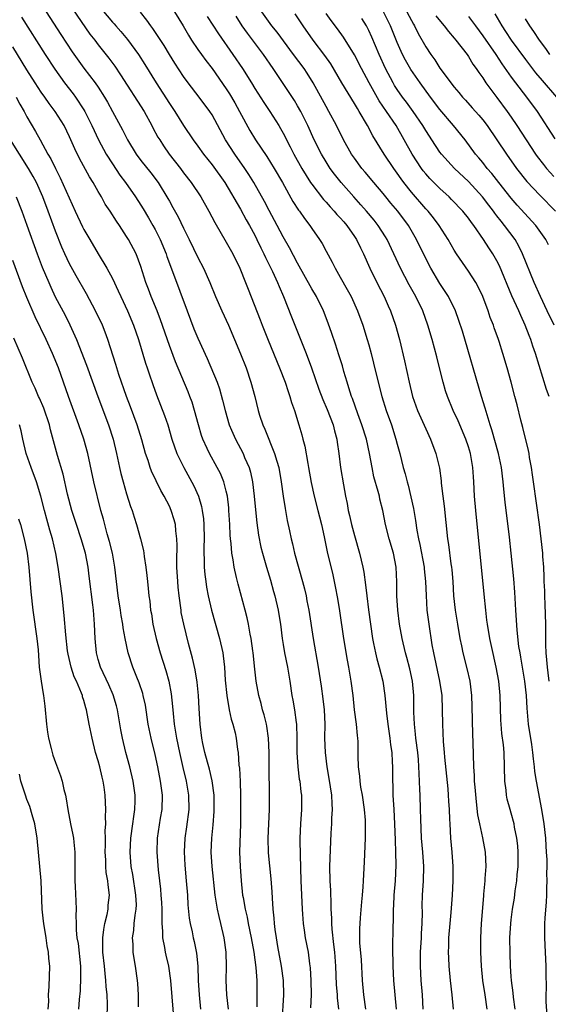
# Model space of a CAD drawing. Units: inches. Extents: x 2547014 to 2550000, y 1510065 to 1512000.
# Drawn here: x 2548102 to 2548176, y 1511662 to 1511800 of the extents above; entities that cross this region are included whole.
import ezdxf

# ---------------------------------------------------------------- set-up
doc = ezdxf.new("R2010")
doc.units = ezdxf.units.IN
doc.header["$MEASUREMENT"] = 0
doc.layers.add('LD25471509_2ft', color=103, linetype='Continuous')

msp = doc.modelspace()

# ---------------------------------------------------------------- linework, layer by layer
at = {"layer": 'LD25471509_2ft'}
for points, elevation in [([(2548113, 1511801.9), (2548115, 1511799.55), (2548115.27, 1511799.27), (2548115.48, 1511799), (2548116.2, 1511798.2), (2548117.11, 1511797.11), (2548118.68, 1511795), (2548119.58, 1511793.58), (2548121.16, 1511791), (2548123, 1511788.11), (2548123.76, 1511787), (2548125, 1511785.04), (2548126.34, 1511783), (2548127, 1511782.12), (2548127.8, 1511781), (2548129, 1511779.5), (2548130.77, 1511777), (2548133, 1511773.26), (2548133.8, 1511771.8), (2548134.27, 1511771), (2548135, 1511769.61), (2548135.3, 1511769), (2548135.83, 1511767.83), (2548136.25, 1511767), (2548136.48, 1511766.48), (2548137, 1511765.47), (2548137.46, 1511764.54), (2548138.18, 1511763), (2548138.4, 1511762.4), (2548139.03, 1511761), (2548140.14, 1511758.14), (2548142.21, 1511753), (2548142.94, 1511751), (2548144, 1511748), (2548144.54, 1511746.54), (2548145.16, 1511745.16), (2548145.98, 1511743), (2548146.17, 1511742.17), (2548146.52, 1511741), (2548146.56, 1511740.56), (2548146.8, 1511739), (2548147.04, 1511737), (2548147.43, 1511734.57), (2548147.73, 1511733), (2548147.96, 1511731.96), (2548148.12, 1511731), (2548148.29, 1511730.29), (2548148.58, 1511729), (2548149, 1511727.47), (2548149.72, 1511725), (2548150.18, 1511723), (2548150.31, 1511722.31), (2548150.55, 1511720.55), (2548150.72, 1511719), (2548150.96, 1511717.04), (2548151.24, 1511715), (2548151.53, 1511713), (2548151.68, 1511712.32), (2548151.93, 1511711), (2548152.14, 1511710.14), (2548152.46, 1511709), (2548152.97, 1511707), (2548153.26, 1511705), (2548153.47, 1511702.53), (2548153.66, 1511701), (2548153.96, 1511699), (2548154.06, 1511698.06), (2548154.22, 1511697), (2548154.3, 1511695.7), (2548154.33, 1511695), (2548154.34, 1511693), (2548154.37, 1511692.37), (2548154.39, 1511691), (2548154.52, 1511689), (2548154.63, 1511687), (2548154.69, 1511684.69), (2548154.77, 1511683), (2548154.82, 1511681.18), (2548154.71, 1511679), (2548154.54, 1511677), (2548154.48, 1511675.52), (2548154.44, 1511675), (2548154.44, 1511673.56), (2548154.38, 1511672.38), (2548154.32, 1511669.68), (2548154.36, 1511667), (2548154.46, 1511665), (2548154.64, 1511663), (2548154.85, 1511661)], 9910), ([(2548105.72, 1511801), (2548107.78, 1511797.78), (2548109.36, 1511795.36), (2548111, 1511793.08), (2548112.58, 1511791), (2548113, 1511790.38), (2548113.9, 1511789), (2548114.31, 1511788.31), (2548115.03, 1511787), (2548116.42, 1511784.42), (2548117.12, 1511783), (2548118.34, 1511781), (2548119, 1511780.12), (2548120.38, 1511778.38), (2548121.41, 1511777), (2548122.78, 1511774.78), (2548123, 1511774.38), (2548123.51, 1511773.51), (2548124.22, 1511772.22), (2548125, 1511770.59), (2548125.79, 1511769), (2548127, 1511766.49), (2548127.8, 1511765), (2548128.7, 1511763), (2548129.48, 1511761), (2548130.35, 1511759), (2548131.3, 1511757), (2548132.17, 1511755), (2548133, 1511752.97), (2548133.77, 1511751), (2548134.46, 1511749), (2548134.98, 1511747), (2548135.45, 1511745), (2548135.65, 1511744.35), (2548136.11, 1511743), (2548136.41, 1511742.41), (2548137.78, 1511739), (2548138.08, 1511737.92), (2548138.35, 1511737), (2548138.71, 1511735), (2548138.99, 1511732.99), (2548139.25, 1511731.25), (2548139.56, 1511729.56), (2548139.86, 1511728.14), (2548140.1, 1511727), (2548140.29, 1511726.29), (2548140.59, 1511725), (2548141.69, 1511721), (2548141.96, 1511719.96), (2548142.19, 1511719), (2548142.32, 1511718.32), (2548142.57, 1511717), (2548143.19, 1511713), (2548143.9, 1511709), (2548144.32, 1511706.32), (2548144.56, 1511704.56), (2548144.73, 1511703), (2548144.81, 1511701), (2548144.8, 1511699), (2548144.87, 1511697), (2548145.09, 1511695), (2548145.38, 1511693.38), (2548145.76, 1511691), (2548145.8, 1511689.8), (2548145.87, 1511689), (2548145.79, 1511687.79), (2548145.77, 1511687), (2548145.69, 1511685.69), (2548145.5, 1511681), (2548145.53, 1511679), (2548145.62, 1511677.62), (2548145.69, 1511675.69), (2548145.68, 1511675), (2548145.76, 1511673.76), (2548145.75, 1511673), (2548145.8, 1511672.2), (2548146.07, 1511670.07), (2548146.19, 1511669), (2548146.35, 1511667), (2548146.44, 1511664.44), (2548146.55, 1511663), (2548146.56, 1511662.56), (2548146.76, 1511661)], 9914), ([(2548109.38, 1511801.38), (2548111.85, 1511797.85), (2548112.52, 1511797), (2548113, 1511796.36), (2548114.49, 1511794.49), (2548115.33, 1511793.33), (2548116.15, 1511792.15), (2548119.45, 1511787), (2548120.55, 1511785), (2548120.7, 1511784.7), (2548121.4, 1511783.4), (2548121.64, 1511783), (2548122.17, 1511782.17), (2548122.98, 1511781), (2548124.56, 1511779), (2548125, 1511778.39), (2548126.06, 1511777), (2548127.4, 1511775), (2548128.55, 1511773), (2548129.39, 1511771.39), (2548131, 1511768.66), (2548131.9, 1511767), (2548132.88, 1511765), (2548133.69, 1511763), (2548134.05, 1511762.05), (2548135.74, 1511757.74), (2548136.01, 1511757), (2548136.87, 1511754.87), (2548138.48, 1511751), (2548139.27, 1511749), (2548139.69, 1511747.69), (2548139.93, 1511747), (2548140.15, 1511746.15), (2548140.55, 1511745), (2548141.17, 1511743), (2548141.59, 1511741.59), (2548141.74, 1511741), (2548142.02, 1511740.02), (2548142.43, 1511737.58), (2548142.55, 1511737), (2548142.93, 1511734.93), (2548143.35, 1511733), (2548143.85, 1511731), (2548144.07, 1511730.07), (2548144.34, 1511729), (2548144.74, 1511727.26), (2548145.18, 1511725.18), (2548145.95, 1511721.95), (2548146.3, 1511720.3), (2548146.61, 1511718.61), (2548146.88, 1511716.88), (2548147.45, 1511713), (2548147.95, 1511709.95), (2548148.15, 1511709), (2548148.49, 1511707), (2548148.74, 1511705), (2548148.96, 1511703), (2548149.23, 1511701), (2548149.37, 1511699.37), (2548149.42, 1511699), (2548149.45, 1511698.55), (2548149.47, 1511696.53), (2548149.51, 1511695), (2548149.69, 1511693.69), (2548149.73, 1511693), (2548149.86, 1511692.14), (2548150.07, 1511691), (2548150.37, 1511689), (2548150.48, 1511687.52), (2548150.5, 1511687), (2548150.49, 1511685), (2548150.35, 1511681.65), (2548150.2, 1511679), (2548150.16, 1511678.16), (2548150.07, 1511677), (2548149.97, 1511676.03), (2548149.81, 1511673.81), (2548149.73, 1511673), (2548149.7, 1511672.3), (2548149.7, 1511671), (2548149.72, 1511670.28), (2548149.92, 1511667.92), (2548150.07, 1511665), (2548150.27, 1511663), (2548150.56, 1511661)], 9912), ([(2548158.66, 1511661), (2548158.55, 1511663), (2548158.38, 1511665), (2548158.25, 1511667), (2548158.27, 1511669), (2548158.39, 1511671), (2548158.41, 1511671.59), (2548158.5, 1511673), (2548158.53, 1511674.53), (2548158.52, 1511675.48), (2548158.56, 1511677), (2548158.69, 1511679), (2548158.74, 1511681), (2548158.59, 1511683), (2548158.4, 1511685), (2548158.3, 1511687.7), (2548158.28, 1511689), (2548158.2, 1511691), (2548158.18, 1511691.82), (2548158.06, 1511694.06), (2548158.05, 1511695), (2548157.97, 1511696.03), (2548157.87, 1511697), (2548157.61, 1511699), (2548157.57, 1511699.57), (2548157.4, 1511701), (2548157.35, 1511702.65), (2548157.32, 1511705), (2548157.13, 1511707), (2548156.75, 1511708.75), (2548156.35, 1511710.35), (2548156.17, 1511711), (2548155.7, 1511713), (2548155.33, 1511715), (2548155.07, 1511717), (2548154.95, 1511719), (2548154.95, 1511720.95), (2548154.85, 1511723), (2548154.45, 1511725), (2548153.87, 1511727), (2548153.36, 1511729), (2548152.98, 1511730.98), (2548152.57, 1511732.57), (2548152.5, 1511733), (2548152.34, 1511733.66), (2548151.72, 1511735.72), (2548151.46, 1511737), (2548151.11, 1511739), (2548150.67, 1511741), (2548150.04, 1511743), (2548149.47, 1511744.53), (2548148.7, 1511746.7), (2548148.58, 1511747), (2548148.22, 1511748.22), (2548147.95, 1511749), (2548147.51, 1511750.49), (2548147.29, 1511751.29), (2548146.82, 1511752.82), (2548146.32, 1511754.32), (2548145.81, 1511755.81), (2548145.29, 1511757.29), (2548144.63, 1511759), (2548143.65, 1511761), (2548143, 1511762.1), (2548141, 1511765.72), (2548139.87, 1511767.87), (2548139, 1511769.39), (2548138.14, 1511771), (2548137, 1511773.09), (2548136.35, 1511774.35), (2548134.88, 1511777), (2548134.16, 1511778.16), (2548133.6, 1511779), (2548132.18, 1511781), (2548130.9, 1511783), (2548129, 1511786.51), (2548128.69, 1511787), (2548127.19, 1511789), (2548125.66, 1511791), (2548125, 1511791.9), (2548123.77, 1511793.77), (2548123, 1511795), (2548122.25, 1511796.25), (2548120.66, 1511798.66), (2548120.39, 1511799), (2548119.82, 1511799.82), (2548118.95, 1511800.95)], 9908), ([(2548123.72, 1511801), (2548124.94, 1511799), (2548125.68, 1511797.68), (2548126.12, 1511797), (2548127, 1511795.69), (2548127.5, 1511795), (2548128.13, 1511794.13), (2548129, 1511793.01), (2548131, 1511790.15), (2548131.45, 1511789.45), (2548132.19, 1511788.19), (2548132.86, 1511787), (2548134.3, 1511784.3), (2548135.08, 1511783), (2548136.67, 1511780.67), (2548137.72, 1511779), (2548138.87, 1511777), (2548140.35, 1511774.35), (2548141.14, 1511773.14), (2548141.26, 1511773), (2548141.97, 1511771.97), (2548142.73, 1511771), (2548143, 1511770.58), (2548144.1, 1511769), (2548144.44, 1511768.44), (2548145, 1511767.4), (2548145.85, 1511765.85), (2548146.26, 1511765), (2548147, 1511763.74), (2548147.99, 1511761.99), (2548148.52, 1511761), (2548149.42, 1511759), (2548150.16, 1511757), (2548150.79, 1511755), (2548151, 1511754.23), (2548151.33, 1511753), (2548151.66, 1511751.66), (2548152.3, 1511749), (2548152.82, 1511747), (2548153.45, 1511745), (2548154.17, 1511743), (2548154.82, 1511741), (2548155, 1511740.27), (2548155.35, 1511739), (2548155.85, 1511737), (2548156.13, 1511736.13), (2548156.39, 1511735), (2548156.54, 1511734.54), (2548157.27, 1511731.27), (2548157.58, 1511729.58), (2548157.77, 1511728.23), (2548158, 1511727), (2548158.19, 1511726.19), (2548158.76, 1511723), (2548158.77, 1511722.77), (2548158.97, 1511721), (2548159.05, 1511719.05), (2548159.17, 1511717), (2548159.42, 1511715), (2548159.87, 1511712.13), (2548160.07, 1511711), (2548160.95, 1511707), (2548161.24, 1511705), (2548161.32, 1511703), (2548161.35, 1511701), (2548161.46, 1511698.54), (2548161.61, 1511697), (2548161.65, 1511696.35), (2548162.09, 1511691.91), (2548162.16, 1511691), (2548162.19, 1511690.19), (2548162.28, 1511689), (2548162.35, 1511687.65), (2548162.36, 1511687), (2548162.49, 1511685), (2548162.68, 1511683), (2548162.82, 1511681), (2548162.81, 1511679), (2548162.73, 1511677), (2548162.53, 1511674.53), (2548162.36, 1511673), (2548162.2, 1511671), (2548162.2, 1511669.8), (2548162.17, 1511669), (2548162.19, 1511668.19), (2548162.25, 1511667), (2548162.43, 1511665), (2548162.68, 1511663), (2548162.86, 1511661)], 9906), ([(2548176.03, 1511660.03), (2548175.93, 1511662.07), (2548175.92, 1511663), (2548175.94, 1511663.94), (2548175.91, 1511666.09), (2548175.92, 1511667), (2548175.83, 1511669), (2548175.71, 1511671), (2548175.71, 1511673), (2548175.75, 1511673.75), (2548175.94, 1511676.06), (2548175.99, 1511677), (2548176, 1511678), (2548176.05, 1511679), (2548176.02, 1511680.02), (2548176.04, 1511681), (2548176.03, 1511681.97), (2548175.96, 1511683), (2548175.89, 1511683.89), (2548175.84, 1511685), (2548175.63, 1511687), (2548175.32, 1511689), (2548174.56, 1511693), (2548174.34, 1511694.34), (2548174.29, 1511695), (2548174.12, 1511696.12), (2548174.05, 1511697), (2548173.89, 1511698.11), (2548173.43, 1511701), (2548173.22, 1511703.22), (2548173.13, 1511705), (2548172.92, 1511707), (2548172.58, 1511709), (2548172.37, 1511710.37), (2548172.24, 1511711), (2548172.09, 1511711.91), (2548171.82, 1511714.18), (2548171.64, 1511717), (2548171.51, 1511719.51), (2548171.37, 1511721.37), (2548171.01, 1511725), (2548170.76, 1511727.24), (2548170.16, 1511732.16), (2548169.97, 1511733.97), (2548169.89, 1511735), (2548169.64, 1511737), (2548169.21, 1511739), (2548168.29, 1511742.29), (2548168.05, 1511743), (2548167.61, 1511744.39), (2548167.34, 1511745.34), (2548166.82, 1511747), (2548164.14, 1511756.14), (2548163.66, 1511757.66), (2548163.18, 1511759), (2548162.2, 1511761), (2548161.74, 1511761.74), (2548161, 1511762.85), (2548159.72, 1511765), (2548159, 1511766.35), (2548157.7, 1511769), (2548156.57, 1511771), (2548155.1, 1511773), (2548154.12, 1511774.12), (2548153.38, 1511775), (2548153, 1511775.47), (2548151.69, 1511777), (2548150.49, 1511778.49), (2548150.05, 1511779), (2548149, 1511780.42), (2548148.59, 1511781), (2548147.46, 1511783), (2548146.49, 1511785), (2548145.41, 1511787), (2548145, 1511787.7), (2548143.2, 1511791), (2548142.36, 1511792.36), (2548141.94, 1511793), (2548140.45, 1511795), (2548138.12, 1511798.12), (2548137.4, 1511799), (2548135.97, 1511801)], 9900), ([(2548176.33, 1511707), (2548176.19, 1511708.19), (2548176.08, 1511709), (2548176.02, 1511710.02), (2548175.92, 1511711), (2548175.87, 1511712.13), (2548175.84, 1511715), (2548175.76, 1511717.76), (2548175.7, 1511719), (2548175.7, 1511719.7), (2548175.64, 1511721), (2548175.65, 1511721.65), (2548175.58, 1511723), (2548175.46, 1511724.54), (2548175.44, 1511725), (2548175.22, 1511727), (2548174.96, 1511729), (2548174.12, 1511735), (2548174, 1511736), (2548173.85, 1511737), (2548173.58, 1511738.42), (2548173.5, 1511739), (2548173.42, 1511739.42), (2548172.63, 1511742.63), (2548172.36, 1511743.64), (2548171.83, 1511745.83), (2548171.51, 1511747), (2548170.98, 1511748.98), (2548170.41, 1511751), (2548169.84, 1511753), (2548169.32, 1511754.68), (2548169.22, 1511755), (2548168.62, 1511756.62), (2548168.5, 1511757), (2548168.06, 1511758.06), (2548167.75, 1511759), (2548167.01, 1511761), (2548166.37, 1511762.37), (2548166.02, 1511763), (2548165, 1511764.56), (2548163.32, 1511767), (2548163, 1511767.53), (2548162.17, 1511769), (2548160.88, 1511771), (2548160.07, 1511772.07), (2548159.32, 1511773), (2548159, 1511773.34), (2548157, 1511775.66), (2548155.93, 1511777), (2548155.54, 1511777.53), (2548155, 1511778.34), (2548154.52, 1511779), (2548153.16, 1511781), (2548151.55, 1511783.55), (2548150.8, 1511785), (2548149.65, 1511787), (2548149.4, 1511787.4), (2548149, 1511788.1), (2548147.22, 1511791), (2548145.66, 1511793.66), (2548144.84, 1511794.84), (2548143.18, 1511797), (2548141.77, 1511799), (2548140.68, 1511800.68)], 9898), ([(2548176.32, 1511747), (2548175.95, 1511747.95), (2548174.42, 1511753), (2548174.05, 1511754.05), (2548173.76, 1511755), (2548173.53, 1511755.53), (2548172.98, 1511757), (2548172.33, 1511758.33), (2548172.05, 1511759), (2548171.11, 1511761.11), (2548169.34, 1511765.34), (2548169, 1511766.01), (2548168.43, 1511767), (2548167.84, 1511767.84), (2548167.11, 1511769), (2548165.74, 1511771), (2548165.42, 1511771.42), (2548165, 1511772.01), (2548164.2, 1511773), (2548162.64, 1511774.64), (2548162.28, 1511775), (2548161, 1511776.16), (2548159.58, 1511777.58), (2548159, 1511778.23), (2548158.65, 1511778.65), (2548158.39, 1511779), (2548157.08, 1511781), (2548154.85, 1511785), (2548153.51, 1511787), (2548152.47, 1511788.47), (2548151.07, 1511791), (2548149.99, 1511793), (2548149, 1511794.93), (2548147.44, 1511797.44), (2548146.6, 1511798.6), (2548145.74, 1511799.74), (2548145, 1511800.76)], 9896), ([(2548176.25, 1511768.25), (2548175.88, 1511769), (2548174.46, 1511771), (2548171.85, 1511773.85), (2548171, 1511774.8), (2548169.24, 1511777), (2548168.27, 1511778.27), (2548167.62, 1511779), (2548167, 1511779.82), (2548166.47, 1511780.47), (2548166.01, 1511781), (2548164.52, 1511783), (2548162.92, 1511785), (2548161, 1511787.26), (2548159.67, 1511789), (2548158.2, 1511791), (2548156.9, 1511792.9), (2548156.17, 1511794.17), (2548155.75, 1511795), (2548155, 1511796.67), (2548154.04, 1511799), (2548153.05, 1511801)], 9892), ([(2548156.35, 1511801), (2548157, 1511799.74), (2548157.26, 1511799.26), (2548157.43, 1511799), (2548157.95, 1511797.95), (2548159, 1511796.08), (2548159.71, 1511795), (2548160.26, 1511794.26), (2548161, 1511793.07), (2548161.17, 1511792.83), (2548162.51, 1511791), (2548163, 1511790.38), (2548163.64, 1511789.64), (2548164.17, 1511789), (2548164.57, 1511788.57), (2548165.52, 1511787.52), (2548166.45, 1511786.45), (2548167, 1511785.8), (2548167.62, 1511785), (2548169, 1511783.03), (2548170.33, 1511781), (2548171.74, 1511779), (2548173.18, 1511777.18), (2548175, 1511775.22), (2548177.2, 1511773)], 9890), ([(2548160.43, 1511800.43), (2548161.32, 1511799.32), (2548161.6, 1511799), (2548162.2, 1511798.2), (2548163, 1511797.3), (2548163.24, 1511797), (2548164.8, 1511795), (2548165, 1511794.71), (2548165.63, 1511793.63), (2548166.1, 1511793), (2548166.45, 1511792.45), (2548167, 1511791.7), (2548167.46, 1511791), (2548169, 1511788.97), (2548170.45, 1511787), (2548171, 1511786.2), (2548171.81, 1511785), (2548173.08, 1511783), (2548174.42, 1511781), (2548174.66, 1511780.66), (2548175.53, 1511779.53), (2548175.97, 1511779), (2548177, 1511777.88)], 9888), ([(2548168.71, 1511800.71), (2548169.69, 1511799), (2548170.22, 1511798.22), (2548171, 1511797), (2548173, 1511794.29), (2548174.42, 1511792.42), (2548175.34, 1511791.34), (2548177.37, 1511789)], 9884), ([(2548102.24, 1511800.24), (2548105.54, 1511795), (2548106.9, 1511792.91), (2548108.3, 1511791), (2548109.48, 1511789.48), (2548109.83, 1511789), (2548111, 1511787.2), (2548111.12, 1511787), (2548112.12, 1511785), (2548113.03, 1511783), (2548114.12, 1511781), (2548115, 1511779.63), (2548116.06, 1511778.06), (2548116.85, 1511777), (2548118.24, 1511775), (2548119, 1511773.84), (2548119.32, 1511773.32), (2548120.07, 1511772.07), (2548120.68, 1511771), (2548121, 1511770.41), (2548121.7, 1511769), (2548122.53, 1511767), (2548122.64, 1511766.64), (2548123.45, 1511764.55), (2548125.49, 1511759), (2548126.46, 1511756.46), (2548127, 1511755.15), (2548128.3, 1511752.3), (2548129.7, 1511749), (2548130.04, 1511748.04), (2548130.48, 1511746.48), (2548130.82, 1511745), (2548131.41, 1511743), (2548131.74, 1511742.26), (2548132.28, 1511741), (2548133.35, 1511739), (2548133.57, 1511738.43), (2548134.19, 1511737), (2548134.38, 1511736.38), (2548134.68, 1511735), (2548134.92, 1511733), (2548135.08, 1511731.08), (2548135.26, 1511729.26), (2548135.51, 1511727.51), (2548135.85, 1511725.85), (2548136.07, 1511725), (2548136.64, 1511723), (2548137.18, 1511721.18), (2548137.62, 1511719.62), (2548137.79, 1511719), (2548138.27, 1511717), (2548138.38, 1511716.38), (2548138.61, 1511715), (2548138.86, 1511713), (2548139, 1511712.15), (2548139.19, 1511711), (2548139.6, 1511709), (2548139.92, 1511707), (2548140.21, 1511705), (2548140.34, 1511704.34), (2548140.57, 1511703), (2548140.79, 1511701.21), (2548140.83, 1511701), (2548140.9, 1511699), (2548140.92, 1511697), (2548141.04, 1511695), (2548141.25, 1511693.25), (2548141.3, 1511693), (2548141.47, 1511691.47), (2548141.54, 1511691), (2548141.57, 1511689), (2548141.42, 1511687), (2548141.33, 1511685), (2548141.33, 1511684.67), (2548141.35, 1511682.65), (2548141.47, 1511679), (2548141.64, 1511675), (2548141.71, 1511674.29), (2548141.79, 1511673), (2548141.94, 1511672.06), (2548142.09, 1511671), (2548142.47, 1511669), (2548142.67, 1511667.33), (2548142.76, 1511666.76), (2548142.85, 1511665), (2548142.89, 1511663), (2548142.83, 1511661.17)], 9916), ([(2548128.31, 1511800.31), (2548129.89, 1511797.89), (2548131.93, 1511795), (2548133.28, 1511793), (2548134.54, 1511791), (2548135, 1511790.22), (2548136.25, 1511788.25), (2548137.09, 1511787), (2548138.38, 1511785), (2548138.62, 1511784.62), (2548139, 1511783.93), (2548139.95, 1511782.05), (2548140.5, 1511781), (2548141.62, 1511779), (2548142.84, 1511777), (2548143, 1511776.77), (2548144.64, 1511774.64), (2548145, 1511774.26), (2548145.59, 1511773.59), (2548146.15, 1511773), (2548146.53, 1511772.53), (2548147, 1511772.04), (2548147.48, 1511771.48), (2548147.9, 1511771), (2548149, 1511769.45), (2548149.3, 1511769), (2548149.83, 1511767.83), (2548150.26, 1511767), (2548151.14, 1511765), (2548152.12, 1511763), (2548153.15, 1511761), (2548153.72, 1511759.72), (2548154.06, 1511759), (2548154.77, 1511757), (2548155.3, 1511755), (2548156, 1511752), (2548156.66, 1511749), (2548157.16, 1511747), (2548157.85, 1511745), (2548159, 1511742.42), (2548159.68, 1511741), (2548160.43, 1511739), (2548160.93, 1511736.93), (2548161.15, 1511735.15), (2548161.18, 1511734.82), (2548161.38, 1511733), (2548161.57, 1511731.57), (2548162.06, 1511727), (2548162.19, 1511726.19), (2548162.54, 1511723.47), (2548162.61, 1511723), (2548162.66, 1511722.66), (2548162.79, 1511721), (2548162.92, 1511719), (2548163.13, 1511717), (2548163.44, 1511715), (2548163.78, 1511713), (2548164.01, 1511711.99), (2548164.2, 1511711), (2548164.79, 1511708.79), (2548165.18, 1511707), (2548165.41, 1511705), (2548165.48, 1511703.48), (2548165.56, 1511699.56), (2548165.61, 1511698.39), (2548165.7, 1511695), (2548165.78, 1511693.78), (2548165.8, 1511693), (2548165.87, 1511692.13), (2548166.06, 1511690.06), (2548166.28, 1511688.28), (2548166.53, 1511687), (2548166.96, 1511685.04), (2548167.35, 1511683), (2548167.42, 1511681), (2548167.32, 1511679.32), (2548167.28, 1511679), (2548167.13, 1511677.13), (2548167.1, 1511676.9), (2548166.76, 1511673), (2548166.68, 1511671), (2548166.71, 1511669), (2548166.79, 1511667), (2548166.97, 1511665), (2548167.3, 1511663), (2548167.58, 1511661)], 9904), ([(2548171.58, 1511661), (2548171.33, 1511662.67), (2548171.28, 1511663.28), (2548171.04, 1511665), (2548171, 1511665.54), (2548170.9, 1511667), (2548170.84, 1511668.84), (2548170.83, 1511671), (2548170.94, 1511673), (2548171, 1511673.51), (2548171.19, 1511675), (2548171.45, 1511676.55), (2548171.57, 1511677.57), (2548171.79, 1511679), (2548171.84, 1511679.84), (2548171.96, 1511681), (2548171.97, 1511683), (2548171.92, 1511683.92), (2548171.79, 1511685), (2548171.47, 1511686.53), (2548171.4, 1511687), (2548171, 1511688.47), (2548170.84, 1511689), (2548170.45, 1511690.45), (2548170.34, 1511691), (2548170.27, 1511691.73), (2548170.11, 1511693), (2548170.08, 1511695), (2548170, 1511697), (2548169.91, 1511698.09), (2548169.69, 1511699.69), (2548169.59, 1511701), (2548169.56, 1511701.56), (2548169.47, 1511705), (2548169.28, 1511707), (2548168.91, 1511709), (2548168.27, 1511711.73), (2548168, 1511713), (2548167.65, 1511715), (2548167.6, 1511715.6), (2548167.42, 1511717), (2548167.22, 1511719.22), (2548166.03, 1511731), (2548165.86, 1511733), (2548165.75, 1511735), (2548165.69, 1511735.69), (2548165.62, 1511737), (2548165.27, 1511739), (2548165, 1511739.9), (2548164.62, 1511741), (2548163.55, 1511743.55), (2548162.87, 1511745), (2548162.04, 1511747), (2548161.78, 1511747.78), (2548161.44, 1511749), (2548160.94, 1511751), (2548160.54, 1511752.54), (2548160.23, 1511753.77), (2548159.89, 1511755), (2548159.31, 1511757), (2548158.57, 1511759), (2548157.59, 1511761), (2548156.66, 1511762.66), (2548155.45, 1511765), (2548153.57, 1511769), (2548153.37, 1511769.37), (2548152.33, 1511771), (2548151.75, 1511771.75), (2548150.7, 1511773), (2548149.9, 1511773.9), (2548148.89, 1511775), (2548147.14, 1511777), (2548146.19, 1511778.19), (2548145.6, 1511779), (2548145, 1511779.91), (2548144.34, 1511781), (2548143.34, 1511783), (2548142.45, 1511785), (2548141.97, 1511785.97), (2548141.45, 1511787), (2548141, 1511787.8), (2548140.55, 1511788.55), (2548139, 1511790.9), (2548137.59, 1511793), (2548136.21, 1511795), (2548133.96, 1511797.96), (2548133.24, 1511799), (2548132.36, 1511800.36)], 9902), ([(2548177.02, 1511757), (2548176.04, 1511759), (2548175.1, 1511761), (2548174.22, 1511763), (2548172.6, 1511767), (2548172.08, 1511768.08), (2548171.55, 1511769), (2548170.08, 1511771), (2548169.58, 1511771.58), (2548169, 1511772.36), (2548168.71, 1511772.71), (2548168.52, 1511773), (2548167.85, 1511773.85), (2548166.99, 1511775), (2548165, 1511777.18), (2548163.02, 1511779), (2548161.19, 1511781), (2548161, 1511781.26), (2548159.87, 1511783), (2548159.51, 1511783.51), (2548159, 1511784.3), (2548158.59, 1511785), (2548157.22, 1511787), (2548156.29, 1511788.29), (2548155.74, 1511789), (2548155, 1511790.06), (2548154.63, 1511790.63), (2548154.41, 1511791), (2548153.37, 1511793), (2548152.46, 1511795), (2548151.43, 1511797.43), (2548151, 1511798.37), (2548150.66, 1511799), (2548150.03, 1511800.03)], 9894), ([(2548165, 1511800.34), (2548165.58, 1511799.58), (2548165.97, 1511799), (2548167, 1511797.62), (2548168.82, 1511795), (2548169.68, 1511793.68), (2548171, 1511791.8), (2548171.59, 1511791), (2548173.15, 1511789), (2548174.63, 1511787), (2548177.14, 1511783.14)], 9886), ([(2548176.41, 1511795), (2548175.84, 1511795.84), (2548174.97, 1511797), (2548174.2, 1511798.2), (2548173.62, 1511799), (2548173, 1511799.98)], 9882), ([(2548138.83, 1511659.17), (2548139.09, 1511663), (2548139.03, 1511665), (2548138.75, 1511667), (2548138.24, 1511669.76), (2548138.03, 1511671), (2548137.86, 1511672.14), (2548137.77, 1511673), (2548137.73, 1511673.73), (2548137.59, 1511675), (2548137.46, 1511676.54), (2548137.43, 1511677.43), (2548137.28, 1511679.28), (2548136.93, 1511682.93), (2548136.89, 1511685), (2548137.06, 1511689), (2548137.08, 1511691), (2548137.02, 1511695), (2548137.01, 1511696.99), (2548136.93, 1511699), (2548136.69, 1511700.69), (2548136.62, 1511701), (2548136.3, 1511702.3), (2548136.08, 1511703), (2548135.87, 1511703.87), (2548135.55, 1511705), (2548135.19, 1511707), (2548135, 1511708.69), (2548134.77, 1511711), (2548134.73, 1511711.27), (2548134.51, 1511713), (2548134.36, 1511713.64), (2548134.12, 1511715), (2548133.91, 1511715.91), (2548133.63, 1511717), (2548132.65, 1511720.65), (2548132.44, 1511721.56), (2548132.08, 1511723), (2548131.94, 1511724.06), (2548131.75, 1511725), (2548131.66, 1511726.34), (2548131.58, 1511727), (2548131.53, 1511727.53), (2548131.48, 1511729), (2548131.37, 1511731), (2548131.35, 1511731.35), (2548131.16, 1511733), (2548131, 1511733.67), (2548130.64, 1511735), (2548130.16, 1511736.16), (2548129.72, 1511737), (2548128.62, 1511739), (2548128.32, 1511739.68), (2548127.7, 1511741), (2548127.52, 1511741.52), (2548127.07, 1511743), (2548126.55, 1511745), (2548126.18, 1511746.18), (2548125.88, 1511747), (2548125.63, 1511747.63), (2548123.86, 1511751.86), (2548123, 1511754.14), (2548121.75, 1511757.75), (2548121.27, 1511759), (2548120.44, 1511761), (2548120.06, 1511762.06), (2548119.68, 1511763), (2548119, 1511765.22), (2548118.33, 1511767), (2548117.28, 1511769), (2548117, 1511769.46), (2548115.98, 1511771), (2548115.57, 1511771.57), (2548114.68, 1511773), (2548114, 1511774), (2548113.45, 1511775), (2548113, 1511775.76), (2548112.31, 1511777), (2548111.8, 1511777.8), (2548110.39, 1511780.39), (2548109.74, 1511781.74), (2548109, 1511783.43), (2548108.21, 1511785), (2548106.98, 1511787), (2548106.12, 1511788.12), (2548105.52, 1511789), (2548105, 1511789.71), (2548104.15, 1511791), (2548103, 1511792.82), (2548101, 1511796.07)], 9918), ([(2548101.48, 1511789), (2548102.01, 1511788.01), (2548102.6, 1511787), (2548103, 1511786.26), (2548104.2, 1511784.2), (2548104.85, 1511783), (2548105.96, 1511781), (2548106.36, 1511780.36), (2548107, 1511779), (2548107.69, 1511777.69), (2548109.79, 1511773), (2548110.8, 1511770.8), (2548111, 1511770.41), (2548111.82, 1511769), (2548113, 1511767.01), (2548114.23, 1511765), (2548115, 1511763.55), (2548115.82, 1511761.82), (2548116.17, 1511761), (2548117.13, 1511759), (2548117.97, 1511757), (2548118.65, 1511755), (2548119.66, 1511751.66), (2548119.89, 1511751), (2548120.16, 1511750.16), (2548120.66, 1511748.66), (2548121.2, 1511747.2), (2548121.77, 1511745.77), (2548122.33, 1511744.33), (2548122.77, 1511743), (2548123.34, 1511741), (2548124.04, 1511739), (2548125.01, 1511737), (2548126.42, 1511734.42), (2548127.08, 1511733), (2548127.53, 1511731.53), (2548127.63, 1511731), (2548127.79, 1511729.79), (2548127.85, 1511729), (2548127.89, 1511727), (2548127.85, 1511725.85), (2548127.86, 1511725), (2548127.89, 1511724.11), (2548127.9, 1511723), (2548127.99, 1511721.99), (2548128.11, 1511721), (2548128.23, 1511720.23), (2548128.47, 1511719), (2548128.93, 1511717), (2548130.03, 1511713), (2548130.49, 1511711), (2548130.56, 1511710.56), (2548130.75, 1511709), (2548130.86, 1511707.14), (2548131.05, 1511705), (2548131.4, 1511703), (2548131.69, 1511701.69), (2548131.92, 1511701), (2548132.22, 1511699.78), (2548132.39, 1511699), (2548132.59, 1511697.41), (2548132.66, 1511697), (2548132.77, 1511695.23), (2548132.83, 1511694.83), (2548132.92, 1511692.92), (2548132.97, 1511691), (2548133, 1511689), (2548133, 1511687), (2548132.87, 1511683), (2548132.93, 1511681), (2548133.07, 1511679), (2548133.29, 1511677), (2548133.35, 1511676.65), (2548133.65, 1511675), (2548133.91, 1511673.91), (2548134.07, 1511673), (2548134.5, 1511671), (2548134.87, 1511669), (2548135.16, 1511666.84), (2548135.27, 1511665), (2548135.27, 1511663), (2548135.3, 1511661.3)], 9920), ([(2548131.31, 1511661), (2548131.07, 1511663), (2548130.98, 1511665), (2548131.02, 1511666.98), (2548130.97, 1511669), (2548130.68, 1511671), (2548130.22, 1511673), (2548129.98, 1511673.98), (2548129.76, 1511675), (2548129.44, 1511677), (2548129.01, 1511681), (2548128.88, 1511683), (2548128.95, 1511685), (2548129.15, 1511686.85), (2548129.29, 1511688.71), (2548129.3, 1511689), (2548129.28, 1511691), (2548129.02, 1511693.02), (2548128.65, 1511694.65), (2548128.36, 1511695.64), (2548128, 1511697), (2548127.71, 1511698.29), (2548127.57, 1511699), (2548127.32, 1511701), (2548127.17, 1511703.17), (2548127.08, 1511705), (2548126.89, 1511706.89), (2548126.62, 1511708.62), (2548126.26, 1511710.26), (2548125.69, 1511712.31), (2548125.01, 1511715.01), (2548124.68, 1511716.68), (2548124.64, 1511717), (2548124.37, 1511719), (2548124.23, 1511720.23), (2548124.17, 1511721), (2548124.06, 1511723), (2548124.05, 1511723.95), (2548124.08, 1511726.08), (2548124.05, 1511727), (2548123.9, 1511728.1), (2548123.85, 1511729), (2548123.68, 1511729.68), (2548123.27, 1511731), (2548123, 1511731.6), (2548122.28, 1511733), (2548121.8, 1511733.8), (2548120.5, 1511736.5), (2548120.32, 1511737), (2548120.01, 1511737.99), (2548119.65, 1511739), (2548119.12, 1511740.88), (2548118.48, 1511743), (2548117.54, 1511745.54), (2548116.96, 1511747), (2548115.91, 1511750.09), (2548115.49, 1511751.49), (2548114.36, 1511755), (2548113.99, 1511755.99), (2548113.59, 1511757), (2548112.63, 1511759), (2548111.38, 1511761.38), (2548109.92, 1511763.92), (2548109, 1511765.6), (2548108.33, 1511767), (2548107.92, 1511767.92), (2548107, 1511770.18), (2548105.98, 1511773), (2548105.23, 1511775), (2548104.33, 1511777), (2548103.87, 1511777.87), (2548103.23, 1511779), (2548100.7, 1511783)], 9922), ([(2548101.47, 1511775), (2548102.27, 1511773), (2548103, 1511771.04), (2548104.45, 1511767), (2548105, 1511765.53), (2548105.15, 1511765.15), (2548106.06, 1511763), (2548106.34, 1511762.34), (2548106.99, 1511760.99), (2548108.38, 1511758.38), (2548109.04, 1511757.04), (2548109.94, 1511755), (2548111.38, 1511751.38), (2548112.95, 1511747), (2548114.47, 1511743), (2548115.11, 1511741), (2548115.58, 1511739), (2548116, 1511737), (2548116.19, 1511736.18), (2548116.5, 1511735), (2548117, 1511733.33), (2548117.56, 1511731.56), (2548117.76, 1511731), (2548118.04, 1511730.04), (2548118.38, 1511729), (2548118.94, 1511727), (2548119.35, 1511725.35), (2548119.41, 1511725), (2548119.46, 1511724.54), (2548119.7, 1511723), (2548119.84, 1511721.84), (2548119.91, 1511721), (2548120.03, 1511720.03), (2548120.12, 1511719), (2548120.24, 1511718.24), (2548120.37, 1511717), (2548120.47, 1511716.47), (2548120.69, 1511715), (2548121.13, 1511713), (2548121.7, 1511711), (2548122.52, 1511708.52), (2548122.94, 1511707), (2548123.25, 1511705.25), (2548123.45, 1511703.45), (2548123.52, 1511702.48), (2548123.68, 1511701), (2548123.88, 1511699.88), (2548124, 1511699), (2548124.42, 1511697), (2548124.9, 1511694.9), (2548125.36, 1511693), (2548125.69, 1511691), (2548125.72, 1511689), (2548125.42, 1511686.58), (2548125.18, 1511685), (2548125.07, 1511683.07), (2548125.17, 1511681.17), (2548125.37, 1511679), (2548125.53, 1511677), (2548125.6, 1511675.6), (2548125.77, 1511673.77), (2548125.9, 1511673), (2548126.19, 1511671.81), (2548126.35, 1511671), (2548126.49, 1511670.49), (2548126.83, 1511668.83), (2548126.99, 1511667), (2548127.06, 1511665), (2548127.19, 1511663), (2548127.39, 1511661)], 9924), ([(2548123.6, 1511660.4), (2548123.19, 1511665), (2548122.91, 1511667), (2548122.54, 1511668.54), (2548122.46, 1511669), (2548122.37, 1511669.63), (2548122.1, 1511671), (2548122.09, 1511671.91), (2548122, 1511673), (2548122.01, 1511673.99), (2548121.98, 1511675), (2548121.94, 1511675.94), (2548121.87, 1511677), (2548121.8, 1511677.8), (2548121.64, 1511679), (2548121.47, 1511680.53), (2548121.28, 1511683), (2548121.32, 1511685), (2548121.78, 1511687.78), (2548122.01, 1511689), (2548122.04, 1511691), (2548121.77, 1511693), (2548121.39, 1511695), (2548121, 1511696.74), (2548120.44, 1511699), (2548120.04, 1511701), (2548119.64, 1511703.64), (2548119.34, 1511705), (2548119.27, 1511705.27), (2548118.77, 1511706.77), (2548118.44, 1511707.56), (2548117.87, 1511709), (2548117.21, 1511711), (2548116.78, 1511713), (2548116.51, 1511714.51), (2548116.46, 1511715), (2548116.24, 1511716.24), (2548116.14, 1511717), (2548115.81, 1511719), (2548115.56, 1511721), (2548115.34, 1511723), (2548115, 1511725), (2548114.61, 1511726.61), (2548114.29, 1511727.71), (2548113.94, 1511729), (2548113.75, 1511729.75), (2548113.4, 1511731), (2548112.38, 1511735), (2548111.54, 1511739), (2548110.99, 1511741), (2548110.3, 1511743), (2548108.85, 1511747), (2548108.16, 1511749), (2548107.42, 1511751), (2548106.58, 1511753), (2548105.68, 1511755), (2548104.16, 1511758.16), (2548103, 1511760.86), (2548102.39, 1511762.39), (2548101, 1511766.08)], 9926), ([(2548118.69, 1511661.31), (2548118.65, 1511663), (2548118.58, 1511664.58), (2548118.54, 1511665), (2548118.27, 1511667), (2548118.08, 1511668.08), (2548117.94, 1511669), (2548117.91, 1511670.09), (2548117.84, 1511671), (2548118, 1511672), (2548118.08, 1511673), (2548118.19, 1511674.19), (2548118.34, 1511675), (2548118.37, 1511675.63), (2548118.3, 1511677), (2548117.87, 1511679.87), (2548117.66, 1511681), (2548117.49, 1511683), (2548117.58, 1511685), (2548117.88, 1511687), (2548118, 1511688), (2548118.17, 1511689), (2548118.2, 1511690.2), (2548118.19, 1511691), (2548117.9, 1511693), (2548117.44, 1511695), (2548116.91, 1511697), (2548116.43, 1511699), (2548116.2, 1511700.2), (2548115.71, 1511703), (2548115.57, 1511703.57), (2548115.11, 1511705.11), (2548114.5, 1511706.5), (2548113.31, 1511709), (2548113, 1511710.06), (2548112.75, 1511711), (2548112.59, 1511713), (2548112.51, 1511715), (2548112.34, 1511717), (2548112.26, 1511717.74), (2548111.76, 1511721.76), (2548111.59, 1511723), (2548111.21, 1511725), (2548110.63, 1511727), (2548109.94, 1511729), (2548109.3, 1511731), (2548108.72, 1511733.28), (2548108.08, 1511736.08), (2548107.3, 1511738.7), (2548106.32, 1511742.32), (2548106.18, 1511743), (2548105.36, 1511745.36), (2548104.76, 1511746.76), (2548104.64, 1511747), (2548104.16, 1511748.16), (2548103.76, 1511749), (2548102.37, 1511752.37), (2548101.17, 1511755.17)], 9928), ([(2548114.26, 1511659.74), (2548114.31, 1511661.69), (2548114.26, 1511663), (2548114.14, 1511664.14), (2548114.09, 1511665), (2548114, 1511666), (2548113.88, 1511667), (2548113.68, 1511669), (2548113.67, 1511671), (2548113.82, 1511672.18), (2548113.96, 1511673), (2548114.26, 1511674.26), (2548114.4, 1511675), (2548114.43, 1511675.57), (2548114.58, 1511677), (2548114.41, 1511678.41), (2548114.35, 1511679), (2548114.15, 1511680.15), (2548114.08, 1511681), (2548114.06, 1511681.94), (2548114, 1511683), (2548114.04, 1511684.04), (2548114.04, 1511685), (2548114, 1511686), (2548114.08, 1511687), (2548114.03, 1511687.97), (2548114.08, 1511689), (2548113.99, 1511691), (2548113.84, 1511692.16), (2548113.71, 1511693), (2548113.56, 1511693.56), (2548113.23, 1511695), (2548113, 1511695.82), (2548112.64, 1511697), (2548112.14, 1511699), (2548111.74, 1511701), (2548111.36, 1511703), (2548111.27, 1511703.27), (2548111, 1511704.31), (2548110.82, 1511704.82), (2548110.79, 1511705), (2548110.67, 1511705.33), (2548109.94, 1511707), (2548109.64, 1511707.64), (2548109.2, 1511709), (2548108.79, 1511710.79), (2548108.72, 1511711.28), (2548108.48, 1511713.52), (2548108.25, 1511716.25), (2548107.93, 1511719), (2548107.4, 1511723), (2548107.07, 1511724.93), (2548106.57, 1511727), (2548106.2, 1511728.2), (2548105.78, 1511729.78), (2548105.45, 1511731), (2548104.97, 1511732.97), (2548104.36, 1511735), (2548103.61, 1511737), (2548102.89, 1511739), (2548102.42, 1511741), (2548102.17, 1511742.17), (2548101.97, 1511743)], 9930), ([(2548101.83, 1511729.83), (2548102.1, 1511729), (2548102.63, 1511727), (2548103.02, 1511724.98), (2548103.26, 1511723), (2548103.55, 1511719.55), (2548103.84, 1511717), (2548104.41, 1511713), (2548104.58, 1511711.42), (2548104.61, 1511710.61), (2548104.74, 1511709), (2548104.98, 1511707), (2548105.26, 1511705.26), (2548105.32, 1511705), (2548105.5, 1511703.5), (2548105.75, 1511701), (2548105.88, 1511699.88), (2548106.05, 1511699), (2548106.42, 1511697.58), (2548106.53, 1511697), (2548106.63, 1511696.63), (2548107, 1511695.59), (2548107.73, 1511693.73), (2548107.95, 1511693), (2548108.17, 1511691.83), (2548108.4, 1511691), (2548108.51, 1511690.51), (2548108.73, 1511689), (2548109.13, 1511687), (2548109.46, 1511685.46), (2548109.54, 1511685), (2548109.58, 1511684.42), (2548109.74, 1511683), (2548109.73, 1511682.27), (2548109.74, 1511680.26), (2548109.72, 1511679), (2548109.78, 1511678.22), (2548109.85, 1511676.15), (2548109.92, 1511675), (2548109.86, 1511674.14), (2548109.92, 1511673), (2548109.91, 1511672.09), (2548110.03, 1511671), (2548110.19, 1511670.19), (2548110.52, 1511667), (2548110.54, 1511665.46), (2548110.46, 1511663.54), (2548110.34, 1511662.34), (2548110.23, 1511661)], 9932), ([(2548106, 1511661), (2548106.06, 1511662.06), (2548106.02, 1511663), (2548106.14, 1511664.14), (2548106.24, 1511667), (2548106.08, 1511668.08), (2548106.05, 1511669), (2548105.86, 1511669.86), (2548105.71, 1511671), (2548105.37, 1511673), (2548105.34, 1511673.34), (2548105.13, 1511675), (2548105.01, 1511679.01), (2548104.64, 1511683), (2548104.48, 1511684.48), (2548104.45, 1511685), (2548104.12, 1511687), (2548103.73, 1511688.27), (2548103.43, 1511689.43), (2548103, 1511690.42), (2548102.78, 1511691), (2548102.16, 1511693), (2548101.95, 1511693.95)], 9934)]:
    msp.add_lwpolyline(points, dxfattribs=dict(at, elevation=elevation))

doc.saveas('drawing.dxf')
